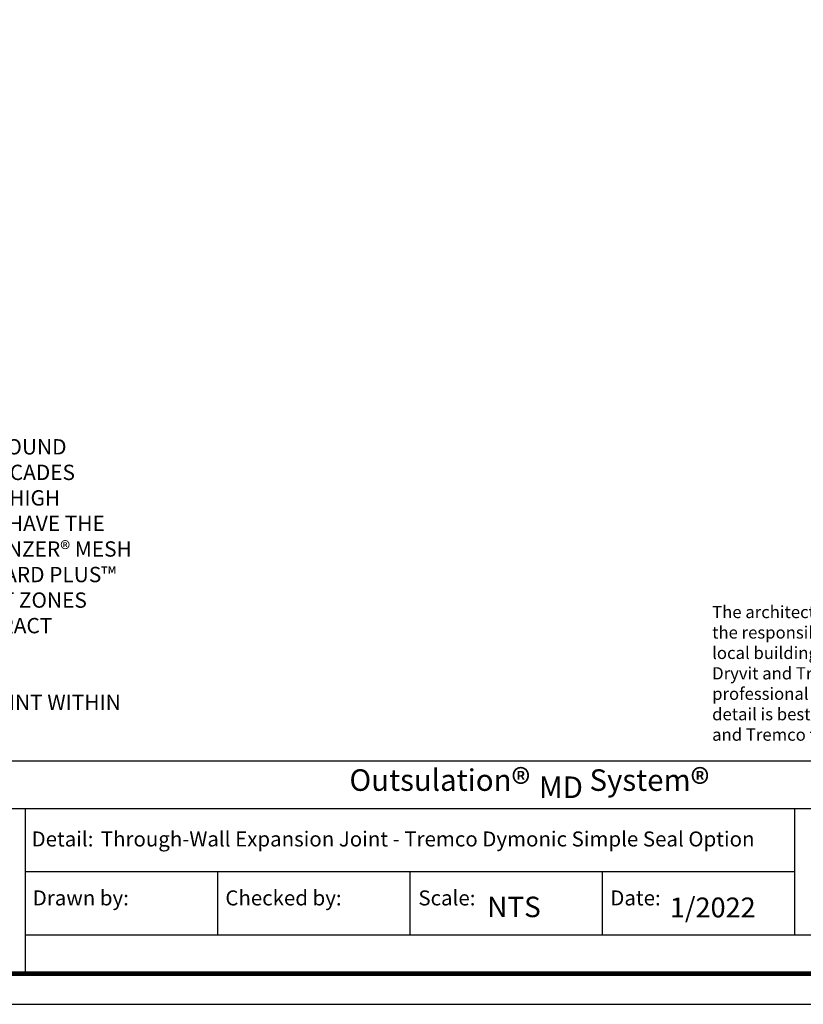
# Model space of a CAD drawing. Units: inches. Extents: x 132 to 252, y 39 to 82.
# Drawn here: x 149 to 153, y 39 to 43 of the extents above; entities that cross this region are included whole.
import ezdxf

# ---------------------------------------------------------------- set-up
doc = ezdxf.new("R2010")
doc.units = ezdxf.units.IN
doc.header["$MEASUREMENT"] = 0
doc.layers.get('0').update_dxf_attribs({"linetype": 'CONTINUOUS', "plot": 0})
doc.layers.add('3- Titleblock', color=7, linetype='CONTINUOUS')
doc.layers.add('TITLEBLOCK', color=7, linetype='CONTINUOUS')
doc.styles.add('02TREMCO', font='sanss___.ttf', dxfattribs={"height": 0.125})
doc.styles.add('0TREMCO', font='sanss___.ttf', dxfattribs={"height": 0.125})
doc.styles.add('2020Tremco', font='sanss___.ttf', dxfattribs={"height": 0.09375})
doc.styles.add('arial', font='arial.ttf', dxfattribs={"height": 0.12})

msp = doc.modelspace()

# ---------------------------------------------------------------- linework, layer by layer
msp.add_lwpolyline([(155.5392, 49.1148), (147.7928, 49.1148), (147.7928, 38.5644), (155.5392, 38.5644)], close=True)
at = {"layer": '3- Titleblock'}
for p, q in [((147.9178, 39.5575), (155.4142, 39.5575)), ((147.9178, 39.3626), (155.4142, 39.3626)), ((149.4458, 39.363), (149.4458, 38.6903)), ((152.5845, 39.3626), (152.5845, 38.847)), ((152.5845, 39.1048), (149.4458, 39.1048)), ((150.2302, 39.1048), (150.2302, 38.847)), ((151.015, 39.1048), (151.015, 38.847)), ((151.7997, 39.1048), (151.7997, 38.847)), ((153.8922, 38.847), (149.4458, 38.847))]:
    msp.add_line(p, q, dxfattribs=at)
at = {"layer": '3- Titleblock', "lineweight": 0, "const_width": 0.02}
msp.add_lwpolyline([(147.9178, 48.9898), (155.4142, 48.9898), (155.4142, 38.6894), (147.9178, 38.6894)], close=True, dxfattribs=at)

# ---------------------------------------------------------------- texts
at = {"layer": '3- Titleblock', "style": '02TREMCO'}
for s, height, p in [('Detail:', 0.06124, (149.4724, 39.2082)), ('Through-Wall Expansion Joint - Tremco Dymonic Simple Seal Option', 0.061239, (149.7548, 39.2082)), ('Drawn by:', 0.06124, (149.4772, 38.9678)), ('Checked by:', 0.061239, (150.2627, 38.9678)), ('Scale:', 0.06124, (151.0502, 38.9678)), ('Date:', 0.06124, (151.833, 38.9678)), ('1/2022', 0.08097, (152.076, 38.919))]:
    msp.add_text(s, height=height, dxfattribs=at).set_placement(p)
at = {"layer": '3- Titleblock', "lineweight": 0, "style": '02TREMCO'}
msp.add_text('NTS', height=0.08349, dxfattribs=at).set_placement((151.3309, 38.9199))
at = {"layer": '3- Titleblock', "insert": (152.2484, 40.1896), "char_height": 0.05, "attachment_point": 1, "style": '0TREMCO'}
msp.add_mtext_dynamic_manual_height_columns("{\\fSansSerif|b0|i1|c2|p2;The architecture, engineering, and design of the project using the Dryvit and Tremco products are the responsibility of the project's design professional. All products and systems must comply with local building codes and standards. This detail is for general information and guidance only and Dryvit and Tremco specifically disclaims any liability for the use of this detail. The project design professional determines, in its sole discretion, whether this detail or a functionally equivalent detail is best suited for the project. This detail is subject to change without notice. Contact Dryvit and Tremco to ensure you have the most recent version.}", width=3.106775, gutter_width=0.625, heights=[0], dxfattribs=at)
at = {"layer": '3- Titleblock', "ltscale": 0.3, "insert": (150.7688, 39.523), "char_height": 0.09375, "width": 2.035679, "attachment_point": 1, "style": '2020Tremco'}
msp.add_mtext('{\\fArial Black|b0|i0|c0|p34;\\H0.9375x;Outsulation\\fViner Hand ITC|b0|i0|c0|p66;\\H1.333x;® \\fArial Black|b0|i0|c0|p34;\\H0.75x;MD System\\fViner Hand ITC|b0|i0|c0|p66;\\H1.333x;®\\fTimes New Roman|b0|i0|c0|p18; }', dxfattribs=at)
at = {"layer": 'TITLEBLOCK', "insert": (148.0284, 40.9738), "char_height": 0.0625, "attachment_point": 1, "style": 'arial'}
msp.add_mtext_dynamic_manual_height_columns('NOTE:\\P1. DRYVIT RECOMMENDS THAT GROUND FLOOR APPLICATIONS AND ALL FACADES EXPOSED TO ABNORMAL STRESS, HIGH TRAFFIC, OR DELIBERATE IMPACT HAVE THE  BASE COAT REINFORCED WITH PANZER® MESH PRIOR TO STANDARD™ OR STANDARD PLUS™ MESH. LOCATION OF HIGH IMPACT ZONES SHOULD BE INDICATED ON CONTRACT DRAWINGS.\\P\\P2. LOCATE EXTERNAL SEALANT JOINT WITHIN 2" (51 MM) OF SUBSTRATE JOINT.', width=1.855018, gutter_width=0.3264, heights=[2.2684], dxfattribs=at)

doc.saveas('drawing.dxf')
